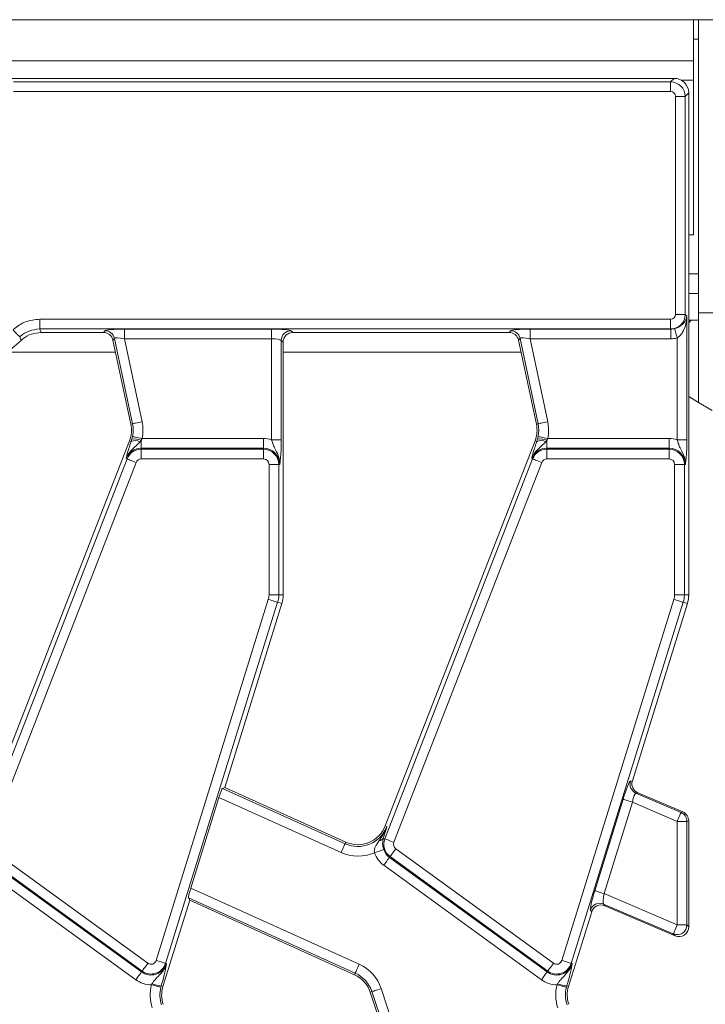
# Model space of a CAD drawing. Units: millimetres. Extents: x -492 to 5581, y -16 to 1848.
# Drawn here: x 884 to 954, y 576 to 677 of the extents above; entities that cross this region are included whole.
import ezdxf

# ---------------------------------------------------------------- set-up
doc = ezdxf.new("R2010")
doc.units = ezdxf.units.MM
doc.header["$LTSCALE"] = 5

msp = doc.modelspace()

# ---------------------------------------------------------------- linework, layer by layer
at = {"color": 7, "linetype": 'Continuous', "lineweight": 15}
for p, q in [((952.898, 676.719), (453.898, 676.719)), ((952.898, 676.719), (953.398, 676.719)), ((952.898, 676.719), (952.898, 672.519)), ((953.398, 646.719), (953.398, 676.719)), ((953.398, 676.719), (1203.398, 676.719)), ((952.898, 674.719), (953.398, 674.719)), ((952.898, 672.519), (453.898, 672.519)), ((952.898, 670.519), (952.898, 672.519)), ((950.904, 670.719), (882.957, 670.719)), ((883.315, 670.361), (950.547, 670.361)), ((950.547, 670.361), (950.904, 670.719)), ((950.547, 669.365), (950.547, 670.361)), ((952.898, 670.519), (951.652, 670.519)), ((952.898, 654.719), (952.898, 670.519)), ((950.547, 669.365), (883.315, 669.365)), ((952.398, 669.225), (952.041, 668.867)), ((952.398, 663.257), (952.398, 669.225)), ((951.045, 646.571), (951.045, 668.867)), ((951.045, 668.867), (952.041, 668.867)), ((952.041, 668.867), (952.041, 646.571)), ((952.398, 658.181), (952.398, 663.257)), ((952.398, 617.869), (952.398, 658.181)), ((952.398, 654.694), (952.898, 654.719)), ((952.398, 650.719), (953.398, 650.719)), ((953.398, 648.719), (952.398, 648.719)), ((953.398, 646.719), (955.061, 646.719)), ((953.398, 645.975), (953.398, 646.719)), ((886.001, 646.073), (950.547, 646.073)), ((886.001, 646.073), (886.001, 645.077)), ((950.547, 646.073), (950.547, 645.077)), ((951.045, 646.571), (952.041, 646.571)), ((952.041, 646.571), (952.216, 646.396)), ((952.216, 646.396), (952.216, 633.743)), ((952.398, 645.719), (952.655, 645.975)), ((952.398, 645.975), (952.655, 645.975)), ((952.655, 645.975), (953.398, 645.975)), ((953.398, 637.558), (953.398, 645.975)), ((950.547, 645.077), (886.001, 645.077)), ((886.142, 644.719), (892.517, 644.719)), ((892.517, 644.719), (892.665, 644.902)), ((894.668, 645.061), (909.72, 645.061)), ((894.668, 644.065), (894.668, 645.061)), ((909.72, 644.065), (909.72, 645.061)), ((911.712, 644.902), (911.895, 644.719)), ((911.895, 644.719), (934.017, 644.719)), ((934.017, 644.719), (934.165, 644.902)), ((936.168, 645.061), (950.562, 645.061)), ((936.168, 644.065), (936.168, 645.061)), ((950.562, 645.061), (950.547, 645.077)), ((950.562, 644.065), (950.562, 645.061)), ((884.102, 643.914), (883.948, 644.26)), ((893.639, 644.113), (893.491, 643.93)), ((893.491, 643.93), (895.316, 635.348)), ((895.494, 635.386), (893.639, 644.113)), ((909.72, 644.065), (894.668, 644.065)), ((894.668, 644.065), (896.469, 635.593)), ((909.72, 633.743), (909.72, 644.065)), ((910.716, 643.905), (910.716, 633.743)), ((910.898, 643.723), (910.716, 643.905)), ((910.898, 617.869), (910.898, 643.723)), ((935.139, 644.113), (934.991, 643.93)), ((934.991, 643.93), (936.816, 635.348)), ((936.994, 635.386), (935.139, 644.113)), ((950.562, 644.065), (936.168, 644.065)), ((936.168, 644.065), (937.969, 635.593)), ((951.22, 633.743), (951.22, 644.153)), ((882.685, 642.695), (893.754, 642.695)), ((910.898, 642.695), (935.254, 642.695)), ((952.398, 638.157), (953.398, 637.558)), ((954.798, 636.719), (953.398, 637.558)), ((895.494, 635.386), (895.316, 635.348)), ((936.994, 635.386), (936.816, 635.348)), ((895.177, 633.636), (879.844, 594.227)), ((895.356, 633.566), (895.177, 633.636)), ((895.356, 633.566), (895.429, 633.799)), ((895.429, 633.799), (895.497, 634.076)), ((896.383, 633.691), (896.268, 633.537)), ((896.472, 633.873), (896.383, 633.691)), ((896.383, 633.691), (896.383, 632.877)), ((896.472, 633.873), (908.898, 633.873)), ((908.898, 632.877), (908.898, 633.873)), ((910.716, 633.743), (909.72, 633.743)), ((936.677, 633.636), (921.344, 594.227)), ((936.856, 633.566), (936.677, 633.636)), ((936.856, 633.566), (936.929, 633.799)), ((936.929, 633.799), (936.997, 634.076)), ((937.883, 633.691), (937.768, 633.537)), ((937.972, 633.873), (937.883, 633.691)), ((937.883, 633.691), (937.883, 632.877)), ((937.972, 633.873), (950.398, 633.873)), ((950.398, 632.877), (950.398, 633.873)), ((952.216, 633.743), (951.22, 633.743)), ((908.898, 632.877), (896.383, 632.877)), ((896.383, 632.774), (896.383, 632.877)), ((896.383, 631.778), (896.383, 632.774)), ((896.383, 632.774), (908.898, 632.774)), ((908.898, 632.774), (908.898, 632.877)), ((908.898, 631.778), (908.898, 632.774)), ((937.883, 632.774), (937.883, 632.877)), ((950.398, 632.877), (937.883, 632.877)), ((937.883, 631.778), (937.883, 632.774)), ((937.883, 632.774), (950.398, 632.774)), ((950.398, 632.774), (950.398, 632.877)), ((950.398, 631.778), (950.398, 632.774)), ((879.812, 592.917), (894.933, 631.783)), ((894.933, 631.783), (894.838, 631.82)), ((908.898, 631.778), (896.383, 631.778)), ((921.312, 592.917), (936.433, 631.783)), ((936.433, 631.783), (936.338, 631.82)), ((950.398, 631.778), (937.883, 631.778)), ((895.862, 631.422), (880.74, 592.556)), ((909.457, 617.869), (909.457, 631.219)), ((910.453, 631.219), (909.457, 631.219)), ((910.453, 631.219), (910.453, 617.869)), ((910.453, 631.219), (910.556, 631.219)), ((937.362, 631.422), (922.24, 592.556)), ((950.957, 617.869), (950.957, 631.219)), ((951.953, 631.219), (950.957, 631.219)), ((951.953, 631.219), (951.953, 617.869)), ((951.953, 631.219), (952.056, 631.219)), ((910.453, 617.869), (909.457, 617.869)), ((910.453, 617.869), (910.898, 617.869)), ((951.953, 617.869), (950.957, 617.869)), ((951.953, 617.869), (952.398, 617.869)), ((897.92, 580.471), (909.387, 617.407)), ((910.338, 617.112), (898.872, 580.176)), ((904.926, 598.175), (910.764, 616.98)), ((910.338, 617.112), (910.764, 616.98)), ((939.42, 580.471), (950.887, 617.407)), ((951.838, 617.112), (940.372, 580.176)), ((946.634, 598.846), (952.264, 616.98)), ((951.838, 617.112), (952.264, 616.98)), ((946.439, 598.814), (946.634, 598.846)), ((904.703, 598.075), (904.926, 598.175)), ((904.703, 598.075), (917.238, 592.415)), ((917.313, 592.581), (904.926, 598.175)), ((947.195, 597.633), (946.997, 597.601)), ((946.997, 597.601), (951.613, 595.622)), ((951.793, 595.662), (947.195, 597.633)), ((901.452, 587.871), (904.333, 597.15)), ((916.828, 591.507), (904.333, 597.15)), ((942.786, 587.607), (945.691, 596.962)), ((946.642, 596.667), (943.738, 587.312)), ((951.22, 594.704), (946.642, 596.667)), ((951.613, 595.622), (951.793, 595.662)), ((951.22, 584.104), (951.22, 594.704)), ((952.216, 594.704), (951.22, 594.704)), ((952.398, 594.745), (952.216, 594.704)), ((952.216, 594.704), (952.216, 584.104)), ((952.398, 594.745), (952.398, 591.352)), ((921.514, 594.161), (921.344, 594.227)), ((917.238, 592.415), (917.313, 592.581)), ((921.206, 593.148), (921.152, 592.979)), ((921.312, 592.917), (921.152, 592.979)), ((880.932, 591.901), (897.058, 580.185)), ((922.432, 591.901), (938.558, 580.185)), ((952.398, 591.352), (952.398, 589.136)), ((880.286, 591.012), (896.412, 579.296)), ((896.473, 579.379), (880.347, 591.095)), ((921.847, 591.095), (921.786, 591.012)), ((921.786, 591.012), (937.912, 579.296)), ((937.973, 579.379), (921.847, 591.095)), ((895.827, 578.49), (879.701, 590.206)), ((937.327, 578.49), (921.201, 590.206)), ((952.398, 589.136), (952.398, 583.907)), ((901.452, 587.871), (918.692, 580.085)), ((943.738, 587.312), (951.22, 584.104)), ((898.607, 577.82), (901.341, 586.627)), ((901.341, 586.627), (901.228, 586.879)), ((918.282, 579.177), (901.228, 586.879)), ((901.341, 586.627), (918.207, 579.011)), ((940.107, 577.82), (942.476, 585.452)), ((942.476, 585.452), (942.344, 585.624)), ((950.826, 583.187), (943.689, 586.246)), ((943.689, 586.246), (943.823, 586.072)), ((943.823, 586.072), (951.006, 582.993)), ((952.216, 584.104), (951.22, 584.104)), ((952.216, 584.104), (952.398, 583.907)), ((951.006, 582.993), (950.826, 583.187)), ((896.473, 579.379), (896.412, 579.296)), ((898.872, 580.176), (898.97, 580.145)), ((937.973, 579.379), (937.912, 579.296)), ((940.372, 580.176), (940.47, 580.145)), ((918.282, 579.177), (918.207, 579.011)), ((897.428, 577.983), (897.484, 578.077)), ((898.431, 577.875), (898.392, 577.732)), ((898.431, 577.875), (898.607, 577.82)), ((919.992, 577.281), (919.819, 577.223)), ((919.819, 577.223), (923.067, 567.454)), ((923.24, 567.511), (919.992, 577.281)), ((920.937, 577.595), (924.186, 567.826)), ((938.984, 578.077), (938.928, 577.983)), ((939.931, 577.875), (939.892, 577.732)), ((939.931, 577.875), (940.107, 577.82))]:
    msp.add_line(p, q, dxfattribs=at)
at = {"color": 7, "linetype": 'Continuous', "lineweight": 15, "flags": 128}
for points in [[(883.264, 644.985), (883.391, 644.851), (883.513, 644.721), (883.627, 644.601), (883.728, 644.493), (883.813, 644.403), (883.88, 644.333), (883.925, 644.285), (883.948, 644.26)], [(886.001, 645.077), (886.054, 644.942), (886.142, 644.719)], [(951.22, 644.153), (951.172, 644.329), (951.126, 644.498), (951.082, 644.657), (951.044, 644.798), (951.011, 644.918), (950.986, 645.012), (950.968, 645.078), (950.958, 645.112)], [(896.469, 635.593), (896.288, 635.554), (896.114, 635.517), (895.952, 635.483), (895.808, 635.452), (895.686, 635.426), (895.591, 635.406), (895.527, 635.392), (895.494, 635.386)], [(937.969, 635.593), (937.788, 635.554), (937.614, 635.517), (937.452, 635.483), (937.308, 635.452), (937.186, 635.426), (937.091, 635.406), (937.027, 635.392), (936.994, 635.386)], [(896.472, 633.873), (896.292, 633.91), (896.117, 633.947), (895.955, 633.98), (895.811, 634.01), (895.689, 634.036), (895.594, 634.056), (895.529, 634.069), (895.497, 634.076)], [(937.972, 633.873), (937.792, 633.91), (937.617, 633.947), (937.455, 633.98), (937.311, 634.01), (937.189, 634.036), (937.094, 634.056), (937.029, 634.069), (936.997, 634.076)], [(895.862, 631.422), (895.69, 631.489), (895.524, 631.553), (895.37, 631.613), (895.232, 631.667), (895.116, 631.712), (895.026, 631.747), (894.964, 631.771), (894.933, 631.783)], [(937.362, 631.422), (937.19, 631.489), (937.024, 631.553), (936.87, 631.613), (936.732, 631.667), (936.616, 631.712), (936.526, 631.747), (936.464, 631.771), (936.433, 631.783)], [(910.338, 617.112), (910.307, 617.122), (910.244, 617.141), (910.151, 617.17), (910.032, 617.207), (909.891, 617.251), (909.733, 617.3), (909.563, 617.352), (909.387, 617.407)], [(951.838, 617.112), (951.807, 617.122), (951.744, 617.141), (951.651, 617.17), (951.532, 617.207), (951.391, 617.251), (951.233, 617.3), (951.063, 617.352), (950.887, 617.407)], [(946.642, 596.667), (946.466, 596.721), (946.296, 596.774), (946.138, 596.823), (945.997, 596.867), (945.878, 596.904), (945.785, 596.933), (945.722, 596.952), (945.691, 596.962)], [(951.22, 594.704), (951.294, 594.878), (951.366, 595.045), (951.432, 595.2), (951.491, 595.337), (951.54, 595.451), (951.577, 595.539), (951.602, 595.596), (951.613, 595.622)], [(916.828, 591.507), (916.904, 591.675), (916.977, 591.837), (917.045, 591.988), (917.106, 592.122), (917.157, 592.236), (917.197, 592.324), (917.224, 592.384), (917.238, 592.415)], [(922.24, 592.556), (922.068, 592.623), (921.902, 592.687), (921.748, 592.747), (921.61, 592.801), (921.494, 592.846), (921.404, 592.881), (921.342, 592.905), (921.312, 592.917)], [(921.191, 591.819), (921.16, 591.808), (921.097, 591.787), (921.006, 591.756), (920.888, 591.716), (920.748, 591.668), (920.591, 591.615), (920.423, 591.557), (920.248, 591.498)], [(922.432, 591.901), (922.324, 591.752), (922.219, 591.608), (922.122, 591.474), (922.035, 591.355), (921.962, 591.254), (921.905, 591.175), (921.866, 591.122), (921.847, 591.095)], [(921.786, 591.012), (921.767, 590.985), (921.728, 590.932), (921.671, 590.853), (921.598, 590.753), (921.511, 590.633), (921.414, 590.499), (921.309, 590.355), (921.201, 590.206)], [(943.738, 587.312), (943.562, 587.367), (943.392, 587.419), (943.234, 587.469), (943.093, 587.512), (942.974, 587.549), (942.881, 587.578), (942.818, 587.597), (942.786, 587.607)], [(950.826, 583.187), (950.837, 583.212), (950.862, 583.27), (950.899, 583.357), (950.948, 583.472), (951.007, 583.609), (951.074, 583.764), (951.145, 583.931), (951.22, 584.104)], [(898.872, 580.176), (898.84, 580.186), (898.777, 580.205), (898.684, 580.234), (898.566, 580.271), (898.425, 580.315), (898.266, 580.364), (898.096, 580.416), (897.92, 580.471)], [(940.372, 580.176), (940.34, 580.186), (940.277, 580.205), (940.184, 580.234), (940.066, 580.271), (939.925, 580.315), (939.766, 580.364), (939.596, 580.416), (939.42, 580.471)], [(895.827, 578.49), (895.935, 578.639), (896.04, 578.783), (896.137, 578.917), (896.224, 579.036), (896.297, 579.137), (896.354, 579.215), (896.393, 579.269), (896.412, 579.296)], [(896.473, 579.379), (896.492, 579.406), (896.531, 579.459), (896.588, 579.538), (896.661, 579.638), (896.748, 579.758), (896.845, 579.892), (896.95, 580.036), (897.058, 580.185)], [(918.692, 580.085), (918.616, 579.917), (918.543, 579.755), (918.475, 579.604), (918.414, 579.469), (918.363, 579.356), (918.323, 579.268), (918.296, 579.207), (918.282, 579.177)], [(937.912, 579.296), (937.893, 579.269), (937.854, 579.215), (937.797, 579.137), (937.724, 579.036), (937.637, 578.917), (937.54, 578.783), (937.435, 578.639), (937.327, 578.49)], [(937.973, 579.379), (937.992, 579.406), (938.031, 579.459), (938.088, 579.538), (938.161, 579.638), (938.248, 579.758), (938.345, 579.892), (938.45, 580.036), (938.558, 580.185)], [(897.428, 577.983), (897.606, 577.937), (897.778, 577.892), (897.939, 577.85), (898.081, 577.813), (898.202, 577.782), (898.296, 577.757), (898.36, 577.741), (898.392, 577.732)], [(920.937, 577.595), (920.762, 577.537), (920.593, 577.481), (920.436, 577.428), (920.296, 577.382), (920.178, 577.343), (920.086, 577.312), (920.023, 577.291), (919.992, 577.281)], [(939.892, 577.732), (939.86, 577.741), (939.795, 577.757), (939.702, 577.782), (939.581, 577.813), (939.439, 577.85), (939.278, 577.892), (939.106, 577.937), (938.928, 577.983)]]:
    msp.add_lwpolyline(points, dxfattribs=at)
at = {"color": 7, "linetype": 'Continuous', "lineweight": 15}
for centre, radius, start, end in [((892.658, 643.897), 1.005, 12.39389, 89.60633), ((911.721, 643.897), 1.005, 90.50757, 179.492), ((934.158, 643.897), 1.005, 12.39302, 89.60634), ((868.398, 660.719), 23, 274.77183, 313.05901), ((892.381, 634.724), 3, 338.74005, 12), ((892.381, 634.724), 3.183, 348.25112, 12), ((892.381, 634.724), 4.179, 348.25112, 12), ((933.881, 634.724), 3, 338.74005, 12), ((933.881, 634.724), 3.183, 348.25112, 12), ((933.881, 634.724), 4.179, 348.25112, 12), ((895.782, 632.583), 1.071, 62.98464, 113.39141), ((895.716, 632.057), 1.765, 67.79403, 99.33143), ((908.898, 631.219), 2.654, 71.97472, 90), ((937.282, 632.583), 1.071, 62.98464, 113.39141), ((937.216, 632.057), 1.765, 67.79403, 99.33143), ((950.398, 631.219), 2.654, 71.97472, 90), ((896.383, 631.219), 1.658, 90, 158.74005), ((896.383, 631.219), 1.555, 90, 158.74005), ((908.898, 631.219), 1.658, 0, 90), ((908.898, 631.219), 1.555, 0, 90), ((937.883, 631.219), 1.658, 90, 158.74005), ((937.883, 631.219), 1.555, 90, 158.74005), ((950.398, 631.219), 1.658, 0, 90), ((950.398, 631.219), 1.555, 0, 90), ((896.383, 631.219), 0.559, 90, 158.74005), ((908.898, 631.219), 0.559, 0, 90), ((937.883, 631.219), 0.559, 90, 158.74005), ((950.398, 631.219), 0.559, 0, 90), ((907.898, 617.869), 1.559, 342.75312, 0), ((907.898, 617.869), 2.555, 342.75312, 0), ((907.898, 617.869), 3, 342.75312, 0), ((949.398, 617.869), 1.559, 342.75312, 0), ((949.398, 617.869), 2.555, 342.75312, 0), ((949.398, 617.869), 3, 342.75312, 0), ((947.398, 598.52), 1.003, 162.94046, 246.4521), ((951.214, 594.703), 1.002, 0.06419, 66.51824), ((918.548, 595.315), 3.183, 245.69586, 338.74005), ((918.548, 595.315), 3, 245.69586, 338.74005), ((920.689, 593.289), 0.557, 274.95488, 326.15654), ((922.761, 592.353), 1.555, 158.74005, 234), ((922.761, 592.353), 0.559, 158.74005, 234), ((918.548, 595.315), 4.179, 245.69586, 294.00999), ((922.761, 592.353), 2.654, 198.79789, 234), ((922.761, 592.353), 1.658, 198.79789, 234), ((943.301, 585.322), 1.003, 67.21031, 162.46355), ((951.212, 584.113), 1.004, 247.38802, 359.4989), ((897.387, 580.637), 0.559, 234, 342.75312), ((938.887, 580.637), 0.559, 234, 342.75312), ((897.387, 580.637), 1.658, 234, 342.75312), ((897.387, 580.637), 1.555, 234, 342.75312), ((916.972, 576.277), 4.179, 18.39282, 65.69586), ((938.887, 580.637), 1.658, 234, 342.75312), ((938.887, 580.637), 1.555, 234, 342.75312), ((897.387, 580.637), 2.654, 234, 270.8807), ((916.972, 576.277), 3, 18.39282, 65.69586), ((916.972, 576.277), 3.183, 18.39282, 65.69586), ((938.887, 580.637), 2.654, 234, 270.8807), ((901.472, 576.931), 4.179, 165.41375, 198.39282), ((898.66, 581.262), 3.395, 249.72007, 266.13383), ((901.472, 576.931), 3.183, 165.41375, 198.39282), ((901.472, 576.931), 3, 162.75312, 198.39282), ((942.972, 576.931), 4.179, 165.41375, 198.39282), ((940.16, 581.262), 3.395, 249.72007, 266.13383), ((942.972, 576.931), 3.183, 165.41375, 198.39282), ((942.972, 576.931), 3, 162.75312, 198.39282)]:
    msp.add_arc(centre, radius, start, end, dxfattribs=at)
for centre, major_axis, ratio, start_param, end_param in [((950.543, 668.863), (-1.061, 1.061), 0.9974967, 3.9307889, 5.493989), ((950.893, 669.213), (1.069, 1.069), 0.9924325, 5.5015852, 7.0647854), ((950.543, 668.863), (0.356, 0.356), 0.9924325, 5.5015852, 7.0647854), ((950.543, 646.575), (0.356, -0.356), 0.9924325, 5.5015852, 7.0647854), ((950.543, 646.575), (1.061, 1.061), 0.9974967, 3.9307889, 5.493989), ((892.511, 643.715), (-0.633, -0.782), 0.9937228, 2.4639919, 3.8191934), ((894.705, 644.886), (2.045, -0.003), 0.0855483, 1.5891183, 3.0726482), ((909.72, 644.886), (2, 0), 0.0874887, 0.0872665, 1.5707963), ((911.902, 643.715), (-0.712, 0.712), 0.9924325, 5.5015852, 7.0647854), ((934.011, 643.715), (-0.633, -0.782), 0.9937228, 2.4639919, 3.8191934), ((936.205, 644.886), (2.045, -0.003), 0.0855483, 1.5891183, 3.0726482), ((950.543, 646.575), (-1.079, 1.079), 0.982556, 2.3599926, 2.6255034), ((894.705, 643.89), (1.067, -0.219), 0.1508656, 1.6366149, 3.1201448), ((909.72, 643.89), (1, 0), 0.1749773, 0.0872665, 1.5707963), ((936.205, 643.89), (1.067, -0.219), 0.1508656, 1.6366149, 3.1201448), ((950.543, 646.575), (1.781, -1.781), 0.9924325, 5.5015852, 5.7670961), ((945.852, 596.893), (0.595, 1.921), 0.0870088, 0.043209, 1.5616455), ((947.594, 598.552), (0.992, 0.161), 0.995258, 2.6815138, 4.1442699), ((904.413, 597.114), (0.298, 0.963), 0.0868157, 0.0764363, 1.5599662), ((946.804, 596.597), (0.196, 1.003), 0.1683677, 0.0161581, 1.5345945), ((951.395, 594.743), (0.98, 0.219), 0.9960065, 6.0645839, 7.2276247), ((901.532, 587.834), (0.298, 0.963), 0.0868157, 1.5599662, 3.043496), ((942.948, 587.538), (0.595, 1.921), 0.0870088, 1.5616455, 3.0800819), ((943.9, 587.243), (0.196, 1.003), 0.1683677, 1.5345945, 3.053031), ((943.433, 585.15), (-0.612, 0.798), 0.9943107, 5.2260071, 6.8956718), ((951.395, 583.915), (-0.685, 0.74), 0.9918069, 1.9929076, 3.961543)]:
    msp.add_ellipse(centre, major_axis=major_axis, ratio=ratio, start_param=start_param, end_param=end_param, dxfattribs=at)
for points, knots in [([(883.264, 644.985), (883.304, 645.021), (883.673, 645.36), (884.548, 645.914), (885.498, 646.018), (886.001, 646.073)], [0, 0, 0, 0, 0.0546135, 0.5004452, 1, 1, 1, 1]), ([(950.958, 645.112), (951.054, 645.143), (951.186, 645.185), (951.424, 645.3), (951.728, 645.501), (952.066, 645.884), (952.188, 646.205), (952.216, 646.394), (952.216, 646.396)], [0, 0, 0, 0, 0.1111444, 0.1543615, 0.321026, 0.5981146, 0.9966575, 1, 1, 1, 1]), ([(952.216, 646.396), (952.216, 646.393), (952.201, 646.061), (952.116, 645.496), (951.847, 644.832), (951.559, 644.396), (951.328, 644.231), (951.22, 644.153)], [0, 0, 0, 0, 0.0037321, 0.407618, 0.6877053, 0.8537296, 1, 1, 1, 1]), ([(886.001, 645.077), (885.624, 645.036), (884.911, 644.958), (884.254, 644.542), (883.978, 644.288), (883.948, 644.26)], [0, 0, 0, 0, 0.4995538, 0.945368, 1, 1, 1, 1]), ([(886.142, 644.719), (885.807, 644.686), (885.135, 644.62), (884.466, 644.238), (884.159, 643.965), (884.102, 643.914)], [0, 0, 0, 0, 0.448644, 0.8973028, 1, 1, 1, 1]), ([(910.556, 631.219), (910.556, 631.222), (910.559, 631.307), (910.553, 631.472), (910.508, 631.775), (910.36, 632.273), (910.075, 632.786), (909.841, 633.321), (909.756, 633.615), (909.72, 633.743)], [0, 0, 0, 0, 0.0030284, 0.095604, 0.1838006, 0.3456029, 0.6773174, 0.8599227, 1, 1, 1, 1]), ([(910.716, 633.743), (910.714, 633.518), (910.71, 633.04), (910.677, 632.29), (910.631, 631.769), (910.591, 631.463), (910.572, 631.324), (910.562, 631.255), (910.556, 631.221), (910.556, 631.219)], [0, 0, 0, 0, 0.20510423, 0.43761524, 0.75473335, 0.87572462, 0.93647741, 0.99726632, 1, 1, 1, 1]), ([(952.056, 631.219), (952.056, 631.222), (952.059, 631.307), (952.053, 631.472), (952.008, 631.775), (951.86, 632.273), (951.575, 632.786), (951.341, 633.321), (951.256, 633.615), (951.22, 633.743)], [0, 0, 0, 0, 0.0030284, 0.0956041, 0.1838, 0.3456036, 0.677316, 0.8599212, 1, 1, 1, 1]), ([(952.216, 633.743), (952.214, 633.518), (952.21, 633.04), (952.177, 632.29), (952.131, 631.769), (952.091, 631.463), (952.072, 631.324), (952.062, 631.255), (952.056, 631.221), (952.056, 631.219)], [0, 0, 0, 0, 0.2051043, 0.4376155, 0.7547336, 0.8757246, 0.9364774, 0.9972663, 1, 1, 1, 1]), ([(896.268, 633.537), (896.142, 633.406), (895.789, 633.038), (895.317, 632.65), (894.99, 632.175), (894.883, 631.947), (894.839, 631.823), (894.838, 631.82)], [0, 0, 0, 0, 0.2389401, 0.6699939, 0.8266961, 0.9964332, 1, 1, 1, 1]), ([(894.993, 632.439), (895.033, 632.578), (895.127, 632.903), (895.273, 633.324), (895.356, 633.566)], [0, 0, 0, 0, 0.4258708, 1, 1, 1, 1]), ([(937.768, 633.537), (937.642, 633.406), (937.289, 633.038), (936.817, 632.65), (936.49, 632.175), (936.383, 631.947), (936.339, 631.823), (936.338, 631.82)], [0, 0, 0, 0, 0.2389401, 0.6699939, 0.8266961, 0.9964332, 1, 1, 1, 1]), ([(936.493, 632.439), (936.533, 632.578), (936.627, 632.903), (936.773, 633.324), (936.856, 633.566)], [0, 0, 0, 0, 0.4258708, 1, 1, 1, 1]), ([(894.838, 631.82), (894.838, 631.822), (894.85, 631.875), (894.874, 631.981), (894.922, 632.178), (894.966, 632.341), (894.993, 632.439)], [0, 0, 0, 0, 0.0080168, 0.2896647, 0.5706838, 1, 1, 1, 1]), ([(936.338, 631.82), (936.338, 631.822), (936.35, 631.875), (936.374, 631.981), (936.422, 632.178), (936.466, 632.341), (936.493, 632.439)], [0, 0, 0, 0, 0.0080168, 0.2896646, 0.5706818, 1, 1, 1, 1]), ([(920.737, 592.734), (921, 593.134), (921.299, 593.587), (921.49, 594.094), (921.513, 594.158), (921.514, 594.161)], [0, 0, 0, 0, 0.8752104, 0.9932523, 1, 1, 1, 1]), ([(921.514, 594.161), (921.513, 594.159), (921.417, 593.835), (921.311, 593.49), (921.206, 593.148)], [0, 0, 0, 0, 0.0067008, 1, 1, 1, 1]), ([(920.248, 591.498), (920.238, 591.57), (920.209, 591.77), (920.356, 592.218), (920.583, 592.525), (920.737, 592.734)], [0, 0, 0, 0, 0.1506737, 0.4212842, 1, 1, 1, 1]), ([(921.152, 592.979), (921.118, 592.813), (921.064, 592.552), (921.101, 592.124), (921.167, 591.902), (921.191, 591.819)], [0, 0, 0, 0, 0.5240687, 0.8211454, 1, 1, 1, 1]), ([(897.484, 578.077), (897.537, 578.156), (897.687, 578.377), (898.046, 578.792), (898.47, 579.197), (898.759, 579.628), (898.892, 579.904), (898.946, 580.06), (898.969, 580.143), (898.97, 580.145)], [0, 0, 0, 0, 0.1049466, 0.2950123, 0.6402755, 0.8086887, 0.9004898, 0.9968472, 1, 1, 1, 1]), ([(898.858, 579.517), (898.821, 579.347), (898.746, 579.001), (898.592, 578.418), (898.476, 578.026), (898.431, 577.875)], [0, 0, 0, 0, 0.3699625, 0.7572128, 1, 1, 1, 1]), ([(898.97, 580.145), (898.97, 580.144), (898.964, 580.109), (898.954, 580.041), (898.931, 579.902), (898.902, 579.734), (898.872, 579.583), (898.858, 579.517)], [0, 0, 0, 0, 0.0080147, 0.1862383, 0.3643571, 0.7190825, 1, 1, 1, 1]), ([(940.47, 580.145), (940.469, 580.143), (940.446, 580.06), (940.392, 579.904), (940.259, 579.628), (939.97, 579.197), (939.546, 578.792), (939.187, 578.377), (939.037, 578.156), (938.984, 578.077)], [0, 0, 0, 0, 0.00315284, 0.09951019, 0.19131121, 0.35972439, 0.70498758, 0.8950565, 1, 1, 1, 1]), ([(940.358, 579.517), (940.321, 579.347), (940.246, 579.001), (940.092, 578.418), (939.976, 578.026), (939.931, 577.875)], [0, 0, 0, 0, 0.3699625, 0.7572128, 1, 1, 1, 1]), ([(940.47, 580.145), (940.47, 580.144), (940.464, 580.109), (940.454, 580.041), (940.431, 579.902), (940.402, 579.734), (940.372, 579.583), (940.358, 579.517)], [0, 0, 0, 0, 0.0080157, 0.1862383, 0.3643572, 0.7190841, 1, 1, 1, 1])]:
    msp.add_open_spline(points, degree=3, knots=knots, dxfattribs=at)

doc.saveas('drawing.dxf')
